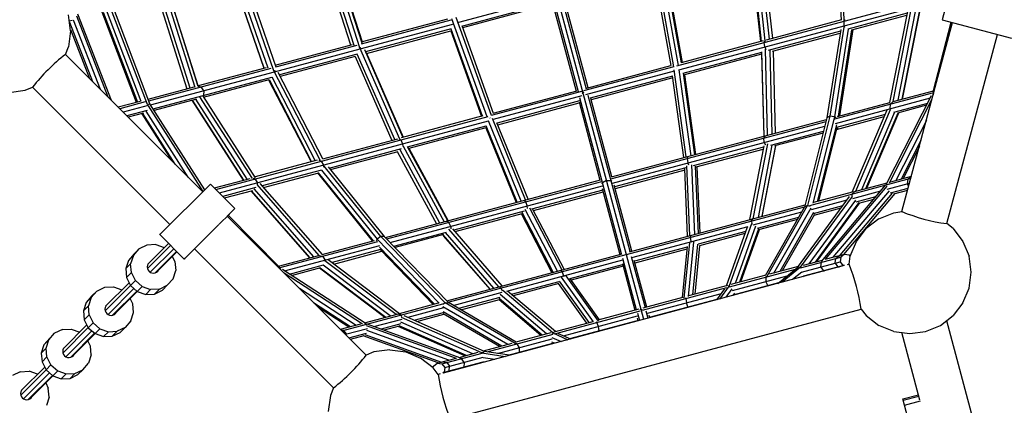
# Model space of a CAD drawing. Units: centimetres. Extents: x -2875 to 5125, y -2671 to 3129.
# Drawn here: x 1077 to 1205, y 1075 to 1125 of the extents above; entities that cross this region are included whole.
import ezdxf

# ---------------------------------------------------------------- set-up
doc = ezdxf.new("R2010")
doc.units = ezdxf.units.CM
doc.header["$MEASUREMENT"] = 0
doc.layers.add('InterSystem-description', color=7, linetype='Continuous')
doc.layers.add('LINARIUM_Nr_Pióra__7', color=7, linetype='Continuous')
doc.styles.add('GENERATED_STYLE_1', font='arial.ttf')

msp = doc.modelspace()

# ---------------------------------------------------------------- linework, layer by layer
at = {"layer": 'LINARIUM_Nr_Pióra__7', "linetype": 'Continuous'}
for p, q in [((1158.2253, 1086.0533), (1128.4059, 1197.3411)), ((1183.9293, 1124.9977), (1183.3349, 1137.6359)), ((1184.3122, 1125.0062), (1183.6959, 1138.1097)), ((1172.1328, 1134.6191), (1173.517, 1122.2143)), ((1172.5533, 1135.1466), (1173.988, 1122.2903)), ((1174.5773, 1122.4984), (1173.2299, 1134.5739)), ((1120.1296, 1121.7458), (1116.3131, 1133.6337)), ((1116.6683, 1133.753), (1120.5277, 1121.7315)), ((1117.2103, 1134.0517), (1121.2703, 1121.4054)), ((1117.7018, 1134.1051), (1121.6145, 1121.9175)), ((1117.8061, 1134.0337), (1121.6226, 1122.1458)), ((1173.4534, 1122.1973), (1172.1208, 1134.1398)), ((1173.6329, 1134.4295), (1174.953, 1122.5991)), ((1159.715, 1132.28), (1162.1213, 1118.9197)), ((1160.2961, 1132.4319), (1162.6998, 1119.0867)), ((1108.8827, 1118.7322), (1104.79, 1130.6058)), ((1109.3795, 1118.7322), (1105.0768, 1131.2151)), ((1110.139, 1118.4002), (1105.5928, 1131.5894)), ((1105.9732, 1131.6913), (1110.3847, 1118.8926)), ((1159.6081, 1130.9937), (1161.7569, 1119.0632)), ((1163.1583, 1119.4387), (1161.0246, 1131.2852)), ((1163.282, 1119.4719), (1161.1892, 1131.0912)), ((1104.7561, 1130.537), (1108.8299, 1118.718)), ((1198.2027, 1129.3783), (1197.038, 1125.0317)), ((1099.2403, 1116.1485), (1095.4503, 1128.1924)), ((1095.8442, 1128.9802), (1099.8412, 1116.2784)), ((1100.2856, 1116.3358), (1096.2753, 1129.0799)), ((1100.2699, 1116.4244), (1096.4263, 1128.6389)), ((1146.8829, 1128.0861), (1134.1537, 1124.6753)), ((1162.5223, 1119.0257), (1197.9741, 1128.525)), ((1093.6827, 1113.9992), (1088.7708, 1126.9322)), ((1094.0082, 1114.0967), (1089.0542, 1127.1405)), ((1095.083, 1127.9451), (1098.8297, 1116.0385)), ((1134.5851, 1124.2052), (1146.4979, 1127.3973)), ((1146.3917, 1127.1262), (1134.6647, 1123.984)), ((1146.374, 1127.1922), (1149.4367, 1115.762)), ((1146.5019, 1127.6201), (1149.6948, 1115.7039)), ((1150.7877, 1115.9968), (1147.5947, 1127.9129)), ((1150.9822, 1116.1761), (1147.9195, 1127.6063)), ((1162.7775, 1118.5085), (1197.805, 1127.8941)), ((1083.7008, 1123.5799), (1083.4282, 1125.6504)), ((1084.4451, 1125.5258), (1088.541, 1115.0036)), ((1084.6087, 1125.7887), (1088.9762, 1114.5683)), ((1092.2598, 1114.2781), (1087.8093, 1125.9961)), ((1087.9268, 1126.0276), (1092.3773, 1114.3096)), ((1092.8931, 1114.3877), (1088.3824, 1126.2645)), ((1192.508, 1125.8891), (1184.7844, 1123.8196)), ((1185.2783, 1123.7093), (1192.4574, 1125.633)), ((1190.2121, 1114.2544), (1192.5951, 1126.3304)), ((1190.6594, 1114.3954), (1193.0249, 1126.3828)), ((1191.3176, 1114.5717), (1193.5906, 1126.0902)), ((1194.0464, 1126.0587), (1191.8055, 1114.7024)), ((1194.0782, 1126.0672), (1191.8372, 1114.7109)), ((1083.9103, 1124.9514), (1083.5335, 1124.8504)), ((1083.5536, 1124.6982), (1086.5537, 1116.9908)), ((1084.0216, 1125.0395), (1087.5375, 1116.007)), ((1121.365, 1121.2486), (1133.4142, 1124.4772)), ((1121.5325, 1121.8791), (1133.1795, 1124.9999)), ((1132.7059, 1125.1156), (1121.6149, 1122.1437)), ((1133.2427, 1125.1829), (1137.8337, 1112.4239)), ((1138.4181, 1112.5684), (1133.8219, 1125.342)), ((1134.5577, 1124.2815), (1138.662, 1112.875)), ((1183.9289, 1125.0042), (1174.1535, 1122.3849)), ((1184.2376, 1124.8443), (1184.4395, 1125.0719)), ((1184.2376, 1124.8443), (1184.242, 1124.2599)), ((1184.373, 1124.0291), (1184.242, 1124.2599)), ((1191.7996, 1100.0663), (1198.3918, 1124.6689)), ((1195.8526, 1115.6367), (1198.204, 1124.7192)), ((1197.038, 1125.0317), (1206.0361, 1122.6206)), ((1083.7008, 1123.5799), (1083.4282, 1121.5093)), ((1083.6746, 1123.7786), (1086.1658, 1117.3787)), ((1133.1953, 1123.8328), (1122.0641, 1120.8502)), ((1122.1951, 1120.6428), (1133.1411, 1123.5757)), ((1133.1396, 1123.5754), (1137.1369, 1112.4663)), ((1137.2606, 1112.4995), (1133.1852, 1123.8256)), ((1183.8058, 1123.5574), (1174.4051, 1121.0384)), ((1174.9593, 1120.9444), (1183.7664, 1123.3042)), ((1183.839, 1123.7699), (1182.0486, 1112.2798)), ((1184.2386, 1124.0702), (1182.4309, 1112.4688)), ((1184.8093, 1123.8198), (1183.0316, 1112.4111)), ((1183.5535, 1112.4913), (1185.3025, 1123.7158)), ((1185.418, 1123.7468), (1183.669, 1112.5223)), ((1197.6241, 1098.5056), (1204.2164, 1123.1082)), ((1110.3083, 1119.1142), (1120.3357, 1121.801)), ((1110.3823, 1118.8914), (1120.9622, 1121.7263)), ((1173.7431, 1122.2749), (1163.1055, 1119.4246)), ((1173.908, 1122.0765), (1174.0626, 1122.3287)), ((1173.9555, 1121.5036), (1173.908, 1122.0765)), ((1083.0202, 1120.5243), (1083.4282, 1121.5093)), ((1100.8865, 1102.658), (1083.0202, 1120.5243)), ((1110.2252, 1118.2637), (1121.3369, 1121.241)), ((1120.9705, 1120.5572), (1110.8556, 1117.8469)), ((1125.8416, 1109.4397), (1120.9708, 1120.5711)), ((1121.2421, 1121.3939), (1121.2703, 1121.4054)), ((1121.2703, 1121.4054), (1121.3969, 1121.4316)), ((1121.2703, 1121.4054), (1126.4561, 1109.5541)), ((1121.4583, 1121.2736), (1121.404, 1121.3888)), ((1121.4583, 1121.2736), (1121.4597, 1121.2567)), ((1121.8983, 1121.1588), (1126.9019, 1109.7239)), ((1122.1483, 1120.7497), (1126.9655, 1109.7409)), ((1163.3706, 1118.0818), (1173.5958, 1120.8216)), ((1173.5593, 1120.5692), (1163.5396, 1117.8845)), ((1173.5585, 1120.6037), (1173.8331, 1109.8868)), ((1173.8778, 1109.8987), (1173.5971, 1120.8519)), ((1173.9555, 1121.5036), (1174.1116, 1121.1728)), ((1174.3384, 1110.0222), (1174.0523, 1121.1889)), ((1174.9451, 1110.1847), (1174.6668, 1121.043)), ((1175.0687, 1120.9737), (1175.3425, 1110.2912)), ((1120.6955, 1120.241), (1110.9656, 1117.6338)), ((1120.694, 1120.2445), (1125.4659, 1109.3391)), ((1093.8678, 1114.4664), (1109.7813, 1118.7304)), ((1094.1052, 1113.9443), (1110.2084, 1118.2592)), ((1109.1156, 1118.7946), (1100.2653, 1116.4231)), ((1110.139, 1118.4002), (1110.1176, 1118.3914)), ((1110.139, 1118.4002), (1110.2411, 1118.4242)), ((1116.1571, 1106.744), (1110.139, 1118.4002)), ((1110.3153, 1118.2878), (1110.2445, 1118.4127)), ((1110.3153, 1118.2878), (1110.3155, 1118.2707)), ((1116.4929, 1106.9282), (1110.6886, 1118.1703)), ((1162.1544, 1118.9272), (1150.4108, 1115.7805)), ((1162.1957, 1118.3526), (1150.6637, 1115.2626)), ((1150.8483, 1116.1403), (1161.7608, 1119.0643)), ((1163.7563, 1107.1867), (1162.1883, 1118.5126)), ((1162.4361, 1118.7388), (1162.4378, 1118.729)), ((1162.7911, 1118.51), (1164.3371, 1107.3423)), ((1163.3744, 1118.0814), (1164.8424, 1107.4777)), ((1163.5403, 1117.8846), (1164.976, 1107.5135)), ((1094.4239, 1113.4441), (1109.8709, 1117.5831)), ((1100.9985, 1114.9632), (1109.5121, 1117.2444)), ((1109.4467, 1117.2268), (1114.971, 1106.527)), ((1109.5119, 1117.2467), (1115.0373, 1106.5448)), ((1109.8715, 1117.5916), (1115.5097, 1106.6713)), ((1161.9719, 1117.707), (1151.2451, 1114.8327)), ((1162.0043, 1117.4731), (1151.3963, 1114.6307)), ((1163.4401, 1107.102), (1161.9651, 1117.7566)), ((1075.7008, 1115.5799), (1077.7714, 1115.8525)), ((1077.7714, 1115.8525), (1078.7564, 1116.2605)), ((1096.6067, 1098.4101), (1078.7564, 1116.2605)), ((1093.7841, 1114.6865), (1099.7519, 1116.2856)), ((1100.2744, 1116.386), (1100.6826, 1116.2924)), ((1101.006, 1115.7934), (1100.6826, 1116.2924)), ((1101.006, 1115.7934), (1100.9754, 1115.1996)), ((1150.1294, 1115.7051), (1138.3858, 1112.5584)), ((1138.6581, 1112.8739), (1149.5706, 1115.7979)), ((1150.2151, 1115.4919), (1150.3234, 1115.5436)), ((1150.4431, 1115.553), (1150.3234, 1115.5436)), ((1183.0996, 1112.1271), (1195.9542, 1115.5715)), ((1190.6536, 1114.3938), (1195.8943, 1115.7981)), ((1195.9016, 1115.5574), (1195.8736, 1115.2707)), ((1195.9643, 1115.6092), (1195.9016, 1115.5574)), ((1092.7612, 1114.4124), (1089.899, 1113.6455)), ((1093.4025, 1114.3417), (1090.0903, 1113.4542)), ((1093.696, 1113.9892), (1094.0082, 1114.0967)), ((1101.1367, 1102.9064), (1094.0082, 1114.0967)), ((1100.049, 1114.7088), (1094.5559, 1113.2369)), ((1106.1843, 1104.1726), (1099.492, 1114.5595)), ((1099.499, 1114.5614), (1106.1913, 1104.1745)), ((1099.9432, 1114.6804), (1106.6355, 1104.2935)), ((1100.4702, 1114.9927), (1107.3122, 1104.3736)), ((1107.7616, 1104.4664), (1100.874, 1115.1564)), ((1100.8946, 1115.1244), (1100.9754, 1115.1996)), ((1150.1693, 1115.1301), (1138.6373, 1112.0401)), ((1149.8807, 1114.4672), (1139.1539, 1111.5929)), ((1139.2428, 1111.3741), (1149.8508, 1114.2166)), ((1149.8138, 1114.3547), (1152.5398, 1104.1812)), ((1155.3575, 1094.5706), (1149.9153, 1114.8813)), ((1156.4503, 1094.8635), (1151.0081, 1115.1742)), ((1154.0853, 1104.5953), (1151.3593, 1114.7689)), ((1183.1482, 1111.5545), (1195.5066, 1114.8659)), ((1183.4128, 1112.4536), (1190.2165, 1114.2767)), ((1189.7575, 1103.5914), (1195.6544, 1115.1558)), ((1190.1822, 1103.8116), (1195.7055, 1114.6433)), ((1190.278, 1114.0506), (1190.2463, 1113.4564)), ((1190.6442, 1114.3893), (1190.278, 1114.0506)), ((1190.7539, 1113.0068), (1195.1607, 1114.1876)), ((1093.8006, 1113.8627), (1090.5522, 1112.9923)), ((1093.6376, 1113.2334), (1091.0141, 1112.5304)), ((1093.1953, 1112.8723), (1091.2054, 1112.3391)), ((1092.9604, 1112.8094), (1096.8657, 1106.6789)), ((1097.296, 1106.2485), (1093.0938, 1112.8451)), ((1098.9815, 1104.5631), (1093.5132, 1113.1471)), ((1093.7818, 1113.8385), (1100.8972, 1102.6687)), ((1189.6266, 1112.7048), (1183.3126, 1111.0129)), ((1185.328, 1102.5874), (1189.8787, 1113.2982)), ((1185.793, 1102.7258), (1190.3158, 1113.371)), ((1190.8187, 1113.0016), (1186.5375, 1102.9253)), ((1187.1321, 1103.0846), (1191.3078, 1112.9126)), ((1187.2284, 1103.1104), (1191.4041, 1112.9384)), ((1190.2463, 1113.4564), (1190.3011, 1113.3723)), ((1195.0174, 1113.9066), (1191.2239, 1112.8902)), ((1102.5827, 1102.965), (1138.0179, 1112.4598)), ((1103.0419, 1102.5024), (1138.0555, 1111.8842)), ((1137.3134, 1112.5136), (1126.6758, 1109.6633)), ((1142.2879, 1101.4342), (1138.043, 1111.8787)), ((1138.236, 1112.2544), (1138.2394, 1112.2451)), ((1142.8687, 1101.5899), (1138.5637, 1112.1824)), ((1143.1849, 1101.6746), (1139.135, 1111.6393)), ((1153.9595, 1104.3191), (1181.9316, 1111.8142)), ((1154.0312, 1104.5809), (1181.9969, 1112.0743)), ((1182.0486, 1112.2798), (1179.1257, 1100.6436)), ((1182.4309, 1112.4688), (1179.5113, 1100.8456)), ((1183.0316, 1112.4111), (1180.2068, 1101.1653)), ((1182.4309, 1112.4688), (1182.0486, 1112.2798)), ((1183.0316, 1112.4111), (1182.4309, 1112.4688)), ((1183.2476, 1112.2861), (1183.0316, 1112.4111)), ((1183.2952, 1110.7657), (1189.5103, 1112.431)), ((1194.9815, 1111.9414), (1190.9928, 1104.1191)), ((1127.53, 1108.4783), (1137.7552, 1111.2181)), ((1137.7075, 1110.9628), (1127.6878, 1108.278)), ((1137.7068, 1110.9626), (1141.649, 1101.2631)), ((1141.7827, 1101.2989), (1137.7521, 1111.2159)), ((1154.169, 1103.7896), (1181.7739, 1111.1863)), ((1174.7584, 1108.7208), (1181.6162, 1110.5584)), ((1181.5508, 1110.2983), (1175.2453, 1108.6087)), ((1183.3011, 1111.3532), (1180.7978, 1101.3874)), ((1183.3432, 1110.9571), (1180.9497, 1101.4281)), ((1183.5001, 1110.8206), (1183.3237, 1110.8793)), ((1116.4899, 1106.934), (1126.2653, 1109.5533)), ((1126.3722, 1109.5501), (1126.6322, 1109.409)), ((1126.6322, 1109.409), (1126.8775, 1108.8891)), ((1126.8775, 1108.8891), (1126.9077, 1108.5245)), ((1174.3164, 1108.8961), (1172.4353, 1099.1466)), ((1174.0317, 1109.94), (1173.8538, 1109.6497)), ((1173.9014, 1109.0768), (1173.8538, 1109.6497)), ((1173.9014, 1109.0768), (1174.044, 1108.7744)), ((1194.3036, 1109.4113), (1191.7018, 1104.3091)), ((1117.32, 1105.7425), (1126.7208, 1108.2615)), ((1117.4807, 1105.543), (1126.2878, 1107.9029)), ((1126.1784, 1107.8736), (1131.2826, 1098.4854)), ((1126.4918, 1108.1345), (1131.6799, 1098.5919)), ((1126.951, 1108.5682), (1132.2866, 1098.7544)), ((1132.7472, 1098.8778), (1127.5137, 1108.5039)), ((1127.6713, 1108.3083), (1132.7919, 1098.8898)), ((1173.8149, 1108.468), (1164.6538, 1106.0133)), ((1165.0524, 1105.8775), (1173.7655, 1108.2122)), ((1173.8499, 1108.6495), (1171.9936, 1099.0283)), ((1174.9057, 1108.7224), (1173.0921, 1099.3226)), ((1175.3512, 1108.6371), (1173.5793, 1099.4532)), ((1173.6114, 1099.4618), (1175.3447, 1108.4458)), ((1175.3447, 1108.4458), (1175.3651, 1108.6408)), ((1194.0688, 1108.5352), (1191.9474, 1104.3749)), ((1115.7798, 1106.7437), (1107.6908, 1104.5763)), ((1116.3025, 1106.6412), (1116.0139, 1106.7374)), ((1116.3025, 1106.6412), (1116.5909, 1106.1328)), ((1163.9385, 1107.2355), (1163.8768, 1106.9764)), ((1163.8768, 1106.9764), (1163.9725, 1106.4164)), ((1164.0859, 1106.1099), (1163.9725, 1106.4164)), ((1116.3415, 1105.4803), (1108.6178, 1103.4108)), ((1108.7897, 1103.2143), (1115.9688, 1105.1379)), ((1122.956, 1096.2543), (1115.8291, 1105.1005)), ((1123.0715, 1096.2852), (1115.9446, 1105.1314)), ((1116.3197, 1105.4681), (1123.5636, 1096.4767)), ((1116.5909, 1106.1328), (1116.5929, 1105.8675)), ((1124.0551, 1096.827), (1116.6888, 1105.9703)), ((1117.185, 1105.91), (1124.4806, 1096.8546)), ((1163.7032, 1105.7586), (1154.4387, 1103.2762)), ((1163.5669, 1105.4795), (1154.4994, 1103.0499)), ((1163.936, 1096.8693), (1163.5607, 1105.6231)), ((1164.2281, 1096.9475), (1163.8387, 1106.03)), ((1164.4217, 1106.1598), (1164.81, 1097.1034)), ((1165.3408, 1097.2457), (1164.9664, 1105.9788)), ((1165.1406, 1105.9012), (1165.5097, 1097.2909)), ((1102.3925, 1103.1566), (1107.0353, 1104.4006)), ((1107.6761, 1104.3297), (1107.43, 1104.3855)), ((1107.6761, 1104.3297), (1108.0006, 1103.831)), ((1107.9901, 1103.6332), (1108.0006, 1103.831)), ((1108.3218, 1103.7494), (1116.4235, 1094.4828)), ((1124.6281, 1096.7023), (1152.5938, 1104.1957)), ((1124.8147, 1096.5097), (1152.7869, 1104.0049)), ((1152.8428, 1103.6962), (1152.8813, 1103.8119)), ((1153.3897, 1104.1002), (1152.8813, 1103.8119)), ((1153.3897, 1104.1002), (1153.9741, 1104.1047)), ((1153.9741, 1104.1047), (1154.0654, 1104.0238)), ((1179.8405, 1100.8883), (1192.9619, 1104.4041)), ((1185.4896, 1102.6445), (1189.8737, 1103.8192)), ((1189.9059, 1102.9996), (1192.7928, 1103.7732)), ((1190.3627, 1103.9503), (1193.0319, 1104.6655)), ((1192.5554, 1104.2952), (1192.4797, 1103.6893)), ((1192.5554, 1104.2952), (1193.0308, 1104.6652)), ((1101.8944, 1103.6585), (1095.2831, 1097.0964)), ((1105.0645, 1100.4646), (1101.8944, 1103.6585)), ((1107.7958, 1103.1905), (1103.5011, 1102.0398)), ((1103.6913, 1101.8481), (1107.3748, 1102.8351)), ((1114.7878, 1094.0656), (1107.1689, 1102.78)), ((1107.2007, 1102.7885), (1114.8196, 1094.0741)), ((1115.3074, 1094.2049), (1107.5798, 1103.0436)), ((1107.9233, 1103.5799), (1115.9656, 1094.3812)), ((1125.2653, 1096.0448), (1152.8702, 1103.4415)), ((1152.8932, 1102.8621), (1143.6288, 1100.3797)), ((1143.8863, 1100.2061), (1152.9539, 1102.6358)), ((1152.83, 1103.0982), (1155.1312, 1094.51)), ((1156.6766, 1094.9241), (1154.3755, 1103.5123)), ((1185.3346, 1102.603), (1180.2858, 1101.2502)), ((1181.3253, 1093.5807), (1189.6737, 1103.492)), ((1181.883, 1093.879), (1189.8908, 1103.3859)), ((1190.1302, 1102.7921), (1182.8382, 1094.1349)), ((1183.7934, 1094.3909), (1190.5959, 1102.4669)), ((1185.3081, 1102.3533), (1185.6774, 1102.6948)), ((1185.4206, 1101.7978), (1189.0705, 1102.7758)), ((1189.755, 1103.5885), (1189.7575, 1103.5914)), ((1189.7614, 1103.5916), (1189.7575, 1103.5914)), ((1189.7795, 1103.5514), (1189.7737, 1103.4915)), ((1189.8837, 1103.6374), (1189.7795, 1103.5514)), ((1190.306, 1102.5212), (1192.6238, 1103.1423)), ((1190.7431, 1102.3957), (1192.5537, 1102.8809)), ((1192.6943, 1103.4057), (1192.4797, 1103.6893)), ((1142.6865, 1101.5411), (1142.8695, 1101.3475)), ((1142.8695, 1101.3475), (1143.0666, 1100.8147)), ((1178.2213, 1092.7962), (1184.9852, 1102.0337)), ((1178.6366, 1092.8318), (1185.3717, 1102.0301)), ((1185.7486, 1101.5398), (1179.7136, 1093.2977)), ((1180.03, 1100.3534), (1184.664, 1101.5951)), ((1186.1829, 1101.2432), (1180.5241, 1093.5149)), ((1180.7549, 1093.5767), (1186.3504, 1101.2187)), ((1190.8713, 1102.4301), (1184.189, 1094.4969)), ((1185.3081, 1102.3533), (1185.2924, 1102.0583)), ((1185.8644, 1101.3311), (1188.4334, 1102.0194)), ((1186.2154, 1101.1826), (1188.1695, 1101.7062)), ((1105.0645, 1100.4646), (1104.2468, 1099.653)), ((1104.3595, 1099.7649), (1104.6755, 1100.0785)), ((1142.6782, 1100.125), (1133.5171, 1097.6703)), ((1146.467, 1092.1884), (1142.4247, 1099.9387)), ((1146.9978, 1092.3307), (1142.8059, 1100.3679)), ((1143.1217, 1100.4925), (1143.0666, 1100.8147)), ((1143.3757, 1100.547), (1147.5797, 1092.4866)), ((1147.8718, 1092.5649), (1143.8199, 1100.3335)), ((1156.0015, 1094.5006), (1179.14, 1100.7006)), ((1156.3864, 1094.8463), (1179.2054, 1100.9607)), ((1178.7659, 1100.0147), (1172.4035, 1098.3099)), ((1174.0549, 1091.7814), (1179.1257, 1100.6436)), ((1174.2736, 1091.692), (1179.5113, 1100.8456)), ((1175.1435, 1092.0731), (1180.0124, 1100.5823)), ((1180.3163, 1099.9745), (1175.9132, 1092.2794)), ((1179.5113, 1100.8456), (1179.1257, 1100.6436)), ((1179.5113, 1100.8456), (1179.8889, 1100.7724)), ((1180.3159, 1099.8444), (1184.1305, 1100.8665)), ((1180.3834, 1099.6199), (1183.9095, 1100.5647)), ((1188.8131, 1099.1279), (1190.7425, 1099.9271)), ((1190.7425, 1099.9271), (1191.7996, 1100.0663)), ((1103.0031, 1098.4186), (1104.3423, 1099.7478)), ((1104.2429, 1099.6492), (1104.0685, 1099.476)), ((1122.1433, 1081.4012), (1104.0685, 1099.476)), ((1104.2071, 1099.6136), (1110.8475, 1092.8597)), ((1132.8925, 1098.6742), (1132.5933, 1098.8366)), ((1133.1378, 1098.1543), (1132.8925, 1098.6742)), ((1133.6877, 1097.4734), (1142.4009, 1099.8081)), ((1146.2981, 1092.1432), (1142.3127, 1099.7845)), ((1172.249, 1098.8541), (1172.4269, 1099.1444)), ((1172.249, 1098.8541), (1172.2846, 1098.4254)), ((1178.3701, 1099.323), (1172.9817, 1097.8792)), ((1178.2062, 1099.0365), (1173.1683, 1097.6866)), ((1180.4325, 1099.7056), (1176.2321, 1092.3648)), ((1188.8131, 1099.1279), (1187.1562, 1097.8566)), ((1098.4532, 1093.9025), (1102.9832, 1098.3988)), ((1125.7158, 1095.5799), (1132.5736, 1097.4175)), ((1138.7157, 1090.1115), (1132.4452, 1097.3451)), ((1139.3725, 1090.2875), (1132.8687, 1097.7902)), ((1133.1378, 1098.1543), (1133.1654, 1097.821)), ((1139.8142, 1090.4058), (1133.396, 1097.8099)), ((1156.6978, 1094.1015), (1171.8097, 1098.1508)), ((1171.49, 1097.4795), (1165.2944, 1095.8194)), ((1168.9725, 1090.4196), (1171.708, 1098.0909)), ((1172.2242, 1098.4669), (1169.3606, 1090.4363)), ((1172.7652, 1098.1835), (1170.1049, 1090.723)), ((1173.1591, 1097.8133), (1170.6863, 1090.8788)), ((1173.2205, 1097.7006), (1170.7987, 1090.909)), ((1185.8849, 1096.1997), (1187.1562, 1097.8566)), ((1198.4699, 1097.8566), (1197.6241, 1098.5056)), ((1198.4699, 1097.8566), (1199.7413, 1096.1997)), ((1095.2828, 1097.0961), (1095.3588, 1097.1715)), ((1098.4532, 1093.9025), (1095.2831, 1097.0964)), ((1110.7921, 1092.7524), (1123.6467, 1096.1968)), ((1116.4085, 1094.4999), (1123.2122, 1096.3229)), ((1123.5636, 1096.4767), (1123.4391, 1096.2605)), ((1124.0551, 1096.827), (1123.5636, 1096.4767)), ((1131.6329, 1088.1499), (1123.5636, 1096.4767)), ((1124.4806, 1096.8546), (1124.0551, 1096.827)), ((1132.395, 1088.2209), (1124.0551, 1096.827)), ((1124.4806, 1096.8546), (1132.83, 1088.2387)), ((1132.2079, 1097.0769), (1125.9024, 1095.3873)), ((1132.0881, 1097.0448), (1132.2033, 1096.8861)), ((1132.1021, 1097.0485), (1138.2286, 1089.981)), ((1132.2033, 1096.8861), (1138.1965, 1089.9724)), ((1164.0366, 1089.0372), (1164.7475, 1096.1561)), ((1164.3162, 1096.7285), (1164.3779, 1096.9876)), ((1164.4119, 1096.1685), (1164.3162, 1096.7285)), ((1164.4119, 1096.1685), (1164.4371, 1096.1005)), ((1171.3943, 1097.2113), (1165.4638, 1095.6222)), ((1185.0857, 1094.2703), (1185.8849, 1096.1997)), ((1199.7413, 1096.1997), (1200.5405, 1094.2703)), ((1091.8574, 1094.3736), (1092.601, 1095.2255)), ((1092.601, 1095.2255), (1091.9605, 1094.5849)), ((1093.6242, 1095.7165), (1092.601, 1095.2255)), ((1094.771, 1095.7718), (1093.6242, 1095.7165)), ((1096.6941, 1095.6742), (1093.678, 1092.658)), ((1096.4315, 1095.9388), (1093.7462, 1093.2534)), ((1097.1218, 1095.2434), (1094.0526, 1092.1742)), ((1097.464, 1094.8986), (1094.6507, 1092.0853)), ((1094.771, 1095.7718), (1095.8669, 1095.3831)), ((1097.5203, 1094.8419), (1095.1218, 1092.4434)), ((1095.8669, 1095.3831), (1095.8717, 1095.3789)), ((1117.8824, 1077.1345), (1099.7887, 1095.2281)), ((1111.5326, 1092.3652), (1123.891, 1095.6766)), ((1124.0194, 1095.1254), (1117.7053, 1093.4335)), ((1117.9429, 1093.2546), (1124.1581, 1094.9199)), ((1131.01, 1088.0468), (1123.8592, 1095.4258)), ((1124.0765, 1095.0041), (1123.9532, 1094.865)), ((1124.0207, 1095.0617), (1130.8581, 1088.0061)), ((1163.8718, 1095.4382), (1157.0301, 1093.605)), ((1163.8469, 1095.1889), (1157.0908, 1093.3786)), ((1163.8794, 1095.5141), (1163.2166, 1088.8774)), ((1164.1654, 1096.0203), (1163.4465, 1088.8207)), ((1164.6269, 1089.2552), (1165.2851, 1095.847)), ((1165.4991, 1095.6316), (1164.8688, 1089.32)), ((1091.2168, 1093.733), (1090.8659, 1092.6499)), ((1091.9605, 1094.5849), (1091.2168, 1093.733)), ((1091.8574, 1094.3736), (1091.2168, 1093.733)), ((1091.8574, 1094.3736), (1091.5064, 1093.2904)), ((1097.2719, 1093.5687), (1096.9275, 1094.2491)), ((1097.2719, 1093.5687), (1097.3671, 1092.4193)), ((1098.5616, 1094.0101), (1098.4529, 1093.9023)), ((1098.8502, 1094.2966), (1098.7148, 1094.1622)), ((1110.7307, 1092.9785), (1115.9714, 1094.3828)), ((1115.9818, 1094.3836), (1116.4683, 1094.2733)), ((1116.4683, 1094.2733), (1116.7928, 1093.7746)), ((1126.0149, 1086.7083), (1116.7754, 1093.6659)), ((1116.7875, 1093.6744), (1116.7928, 1093.7746)), ((1117.1903, 1093.8214), (1126.4867, 1086.8209)), ((1132.6024, 1088.4734), (1155.4214, 1094.5878)), ((1132.7891, 1088.2809), (1155.9276, 1094.4808)), ((1140.4122, 1089.7379), (1155.5242, 1093.7871)), ((1157.3073, 1087.2939), (1155.5217, 1093.9578)), ((1155.9494, 1094.5474), (1155.8861, 1094.5065)), ((1155.9494, 1094.5474), (1156.0246, 1094.5436)), ((1156.6145, 1094.2506), (1158.4001, 1087.5868)), ((1158.6264, 1087.6474), (1156.9991, 1093.7208)), ((1178.6291, 1092.7645), (1183.8457, 1094.1623)), ((1178.7644, 1092.2151), (1183.7672, 1093.5556)), ((1179.0166, 1093.1109), (1181.4873, 1093.773)), ((1181.2944, 1093.4787), (1181.2353, 1092.8772)), ((1181.2944, 1093.4787), (1181.441, 1093.5996)), ((1181.3253, 1093.5807), (1181.4068, 1093.5827)), ((1181.3272, 1093.5682), (1181.3253, 1093.5807)), ((1181.8361, 1093.8664), (1184.3279, 1094.5341)), ((1183.1391, 1093.3873), (1183.2147, 1093.9932)), ((1183.2147, 1093.9932), (1183.6901, 1094.3632)), ((1183.8457, 1094.1623), (1183.7672, 1093.5556)), ((1183.7672, 1093.5556), (1184.1385, 1093.0695)), ((1184.3279, 1094.5341), (1183.8457, 1094.1623)), ((1184.3279, 1094.5341), (1184.9313, 1094.4532)), ((1185.0835, 1094.2539), (1184.9313, 1094.4532)), ((1184.9465, 1093.2133), (1185.0857, 1094.2703)), ((1200.8131, 1092.1997), (1200.5405, 1094.2703)), ((1091.5064, 1093.2904), (1090.8659, 1092.6499)), ((1090.8659, 1092.6499), (1090.961, 1091.5004)), ((1091.6016, 1092.141), (1091.5064, 1093.2904)), ((1097.0161, 1091.3361), (1097.3671, 1092.4193)), ((1110.7646, 1092.78), (1110.8447, 1092.7665)), ((1110.8447, 1092.7665), (1111.0123, 1092.5322)), ((1122.1487, 1085.4757), (1111.2596, 1092.5423)), ((1112.1713, 1091.9507), (1116.578, 1093.1315)), ((1112.4358, 1091.779), (1116.2294, 1092.7954)), ((1116.0492, 1092.7472), (1124.5794, 1086.3237)), ((1116.1455, 1092.773), (1124.6757, 1086.3495)), ((1125.2703, 1086.5088), (1116.5245, 1093.0946)), ((1184.3144, 1093.0439), (1132.1362, 1079.0628)), ((1147.6129, 1092.2529), (1147.4299, 1092.4465)), ((1147.6129, 1092.2529), (1147.81, 1091.7201)), ((1148.643, 1091.3576), (1155.4846, 1093.1908)), ((1155.5453, 1092.9645), (1148.7891, 1091.1542)), ((1155.4536, 1093.3067), (1157.081, 1087.2333)), ((1169.3653, 1090.2823), (1177.9628, 1092.586)), ((1178.314, 1092.9227), (1174.5867, 1091.9239)), ((1175.6804, 1090.7304), (1178.2213, 1092.7962)), ((1178.6366, 1092.8318), (1176.2345, 1090.8789)), ((1178.7697, 1092.211), (1177.572, 1091.2373)), ((1178.6366, 1092.8318), (1178.2213, 1092.7962)), ((1178.6366, 1092.8318), (1178.6749, 1092.8071)), ((1179.0472, 1091.7053), (1184.1385, 1093.0695)), ((1181.2353, 1092.8772), (1181.5873, 1092.3859)), ((1181.5873, 1092.3859), (1181.7543, 1092.3579)), ((1183.5075, 1092.9004), (1183.1391, 1093.3873)), ((1183.5075, 1092.9004), (1183.6864, 1092.8756)), ((1184.3485, 1093.0413), (1184.1385, 1093.0695)), ((1184.9465, 1093.2133), (1184.6995, 1093.1471)), ((1200.5405, 1090.1292), (1200.8131, 1092.1997)), ((1091.6016, 1092.141), (1090.961, 1091.5004)), ((1090.961, 1091.5004), (1091.4878, 1090.4597)), ((1092.1284, 1091.1002), (1091.4878, 1090.4597)), ((1092.1284, 1091.1002), (1091.6016, 1092.141)), ((1093.0066, 1090.3266), (1092.1284, 1091.1002)), ((1096.2725, 1090.4842), (1097.0161, 1091.3361)), ((1121.6771, 1085.4499), (1111.4716, 1092.0729)), ((1141.0248, 1089.3163), (1147.2204, 1090.9764)), ((1147.2146, 1091.005), (1151.0805, 1085.6255)), ((1151.7007, 1085.7318), (1147.5257, 1091.5415)), ((1147.81, 1091.7201), (1147.8223, 1091.6486)), ((1148.0976, 1091.7149), (1152.32, 1085.8394)), ((1152.4908, 1086.0034), (1148.5984, 1091.4196)), ((1174.1222, 1091.7995), (1169.5769, 1090.5816)), ((1169.7926, 1089.8112), (1176.8884, 1091.7125)), ((1174.0945, 1091.5495), (1174.1741, 1091.6392)), ((1174.0945, 1091.5495), (1174.0989, 1090.965)), ((1174.3873, 1090.4567), (1174.0989, 1090.965)), ((1174.1707, 1091.6385), (1174.2736, 1091.692)), ((1174.3119, 1091.6818), (1174.2736, 1091.692)), ((1179.0476, 1091.7079), (1178.9096, 1091.5957)), ((1087.1107, 1089.7351), (1086.367, 1088.8832)), ((1087.1107, 1089.7351), (1086.4701, 1089.0945)), ((1087.1107, 1089.7351), (1088.1338, 1090.2261)), ((1088.1338, 1090.2261), (1089.2806, 1090.2815)), ((1091.4851, 1090.4651), (1088.1876, 1087.1676)), ((1091.3079, 1090.8151), (1088.2558, 1087.763)), ((1091.9399, 1090.0615), (1088.5622, 1086.6838)), ((1092.3051, 1089.7397), (1089.1603, 1086.5949)), ((1089.2806, 1090.2815), (1090.3766, 1089.8927)), ((1092.3652, 1089.6868), (1089.6315, 1086.953)), ((1090.3813, 1089.8885), (1090.3766, 1089.8927)), ((1091.4878, 1090.4597), (1092.366, 1089.686)), ((1093.0066, 1090.3266), (1092.366, 1089.686)), ((1092.366, 1089.686), (1093.462, 1089.2973)), ((1093.0066, 1090.3266), (1094.1025, 1089.9379)), ((1094.1025, 1089.9379), (1093.462, 1089.2973)), ((1095.2494, 1089.9932), (1094.1025, 1089.9379)), ((1095.2494, 1089.9932), (1094.6088, 1089.3527)), ((1094.6088, 1089.3527), (1095.6319, 1089.8437)), ((1095.2494, 1089.9932), (1096.2725, 1090.4842)), ((1096.2725, 1090.4842), (1095.6319, 1089.8437)), ((1113.4496, 1090.095), (1120.8151, 1085.315)), ((1139.6801, 1090.1273), (1139.3809, 1090.2897)), ((1139.8636, 1089.7382), (1139.6801, 1090.1273)), ((1146.3905, 1084.2815), (1139.8952, 1089.8044)), ((1146.7349, 1084.4611), (1140.5302, 1089.7368)), ((1147.1722, 1090.721), (1141.2417, 1089.1319)), ((1150.8386, 1085.5607), (1147.137, 1090.7115)), ((1158.0813, 1087.2588), (1169.0505, 1090.1979)), ((1169.1057, 1090.4553), (1164.0694, 1089.1058)), ((1167.731, 1088.6004), (1168.7672, 1090.0205)), ((1169.3606, 1090.4363), (1168.0915, 1088.697)), ((1168.962, 1088.9302), (1169.7477, 1090.0072)), ((1169.3606, 1090.4363), (1169.1876, 1090.3455)), ((1169.4321, 1090.4173), (1169.3606, 1090.4363)), ((1170.0208, 1089.2867), (1175.8139, 1090.8389)), ((1174.5083, 1090.4163), (1174.3873, 1090.4567)), ((1199.7413, 1088.1997), (1200.5405, 1090.1292)), ((1086.4701, 1089.0945), (1085.7265, 1088.2426)), ((1086.367, 1088.8832), (1085.7265, 1088.2426)), ((1086.367, 1088.8832), (1086.016, 1087.8)), ((1091.7816, 1088.0783), (1091.4372, 1088.7587)), ((1093.462, 1089.2973), (1094.6088, 1089.3527)), ((1133.456, 1087.8739), (1139.8184, 1089.5787)), ((1139.533, 1088.9166), (1134.1446, 1087.4728)), ((1134.4299, 1087.3067), (1139.4678, 1088.6566)), ((1145.0211, 1084.0019), (1139.4124, 1088.7709)), ((1139.4155, 1088.6426), (1144.9087, 1083.9718)), ((1145.6025, 1084.1577), (1139.5684, 1089.2884)), ((1163.4356, 1088.936), (1158.1035, 1087.5073)), ((1158.717, 1086.8435), (1168.3281, 1089.4187)), ((1158.9799, 1086.3283), (1167.797, 1088.6908)), ((1163.689, 1088.7613), (1163.7151, 1088.8712)), ((1163.689, 1088.7613), (1163.7847, 1088.2013)), ((1170.046, 1089.4562), (1169.8324, 1089.1634)), ((1085.7265, 1088.2426), (1085.3755, 1087.1595)), ((1086.016, 1087.8), (1085.3755, 1087.1595)), ((1085.3755, 1087.1595), (1085.4707, 1086.0101)), ((1086.1112, 1086.6506), (1086.016, 1087.8)), ((1091.8767, 1086.9289), (1091.7816, 1088.0783)), ((1115.3017, 1088.2428), (1120.106, 1085.125)), ((1119.8604, 1085.0592), (1115.9431, 1087.6015)), ((1118.9672, 1084.5773), (1132.0887, 1088.0932)), ((1126.4732, 1086.8311), (1131.522, 1088.1839)), ((1132.1919, 1087.5352), (1127.558, 1086.2936)), ((1132.0928, 1087.7423), (1140.5639, 1082.8076)), ((1132.395, 1088.2209), (1132.1046, 1087.9686)), ((1132.395, 1088.2209), (1132.83, 1088.2387)), ((1141.5078, 1082.9124), (1132.395, 1088.2209)), ((1141.6525, 1083.0993), (1132.83, 1088.2387)), ((1133.0704, 1073.0704), (1186.5072, 1087.3887)), ((1146.7782, 1084.2301), (1157.7474, 1087.1693)), ((1157.6039, 1087.3734), (1152.2718, 1085.9447)), ((1157.7521, 1087.2817), (1157.873, 1087.3682)), ((1157.873, 1087.3682), (1158.021, 1087.3538)), ((1158.5177, 1087.148), (1158.7718, 1086.1997)), ((1163.9818, 1087.6685), (1163.7847, 1088.2013)), ((1163.9818, 1087.6685), (1164.0367, 1087.6105)), ((1186.5072, 1087.3887), (1187.1562, 1086.5429)), ((1199.7413, 1088.1997), (1198.4699, 1086.5429)), ((1086.1112, 1086.6506), (1085.4707, 1086.0101)), ((1085.4707, 1086.0101), (1085.9974, 1084.9693)), ((1086.1112, 1086.6506), (1086.638, 1085.6098)), ((1091.5257, 1085.8458), (1090.7821, 1084.9938)), ((1091.5257, 1085.8458), (1091.8767, 1086.9289)), ((1121.9342, 1085.6149), (1126.3183, 1086.7896)), ((1123.1514, 1085.1128), (1126.8013, 1086.0908)), ((1126.621, 1086.6281), (1126.1305, 1086.7393)), ((1126.7821, 1086.3805), (1126.621, 1086.6281)), ((1137.1594, 1081.718), (1126.7275, 1086.3165)), ((1137.5369, 1081.8948), (1127.0605, 1086.5129)), ((1128.3843, 1085.9293), (1132.1988, 1086.9514)), ((1128.7265, 1085.7785), (1132.2527, 1086.7233)), ((1132.1334, 1087.0639), (1139.7941, 1082.6013)), ((1139.4753, 1082.5159), (1132.1673, 1086.773)), ((1147.7934, 1083.9165), (1157.4045, 1086.4918)), ((1148.6173, 1083.5516), (1157.4344, 1085.9141)), ((1157.3588, 1086.1965), (1157.4526, 1085.8463)), ((1157.4249, 1086.8552), (1157.6789, 1085.9069)), ((1158.9042, 1086.6106), (1158.9981, 1086.2604)), ((1187.1562, 1086.5429), (1188.8131, 1085.2715)), ((1196.8131, 1085.2715), (1198.4699, 1086.5429)), ((1197.6192, 1085.89), (1222.9764, 991.2555)), ((1082.6434, 1084.7357), (1081.6203, 1084.2447)), ((1082.6434, 1084.7357), (1083.7902, 1084.7911)), ((1085.9947, 1084.9748), (1082.6972, 1081.6773)), ((1085.8175, 1085.3247), (1082.7654, 1082.2726)), ((1086.4495, 1084.5711), (1083.0719, 1081.1934)), ((1083.7902, 1084.7911), (1084.8862, 1084.4023)), ((1086.638, 1085.6098), (1085.9974, 1084.9693)), ((1085.9974, 1084.9693), (1086.8756, 1084.1957)), ((1086.638, 1085.6098), (1087.5162, 1084.8362)), ((1087.5162, 1084.8362), (1086.8756, 1084.1957)), ((1087.5162, 1084.8362), (1088.6121, 1084.4475)), ((1090.7821, 1084.9938), (1089.759, 1084.5028)), ((1090.7821, 1084.9938), (1090.1415, 1084.3533)), ((1118.7759, 1084.7686), (1121.4361, 1085.4814)), ((1118.8551, 1084.6894), (1119.2055, 1084.6412)), ((1119.5746, 1084.1544), (1119.2055, 1084.6412)), ((1119.4291, 1084.1154), (1122.3036, 1084.8857)), ((1122.1468, 1085.4293), (1122.0137, 1085.452)), ((1122.1235, 1085.2356), (1133.8244, 1081.0017)), ((1122.1451, 1085.4739), (1122.1487, 1085.4757)), ((1122.1822, 1085.3796), (1122.1468, 1085.4293)), ((1122.1487, 1085.4757), (1122.1523, 1085.4744)), ((1132.8692, 1080.7458), (1122.2125, 1084.6018)), ((1134.4565, 1081.0222), (1122.2709, 1085.4314)), ((1126.6504, 1085.4647), (1124.0813, 1084.7764)), ((1126.4206, 1085.1606), (1124.4665, 1084.637)), ((1134.9525, 1081.304), (1126.2856, 1085.1244)), ((1135.1833, 1081.3658), (1126.4185, 1085.2294)), ((1135.9938, 1081.583), (1126.6463, 1085.7034)), ((1146.6017, 1084.4254), (1151.638, 1085.7749)), ((1152.1397, 1085.6667), (1152.0621, 1085.7488)), ((1152.3368, 1085.1339), (1152.1397, 1085.6667)), ((1152.4325, 1084.5739), (1152.3368, 1085.1339)), ((1152.4325, 1084.5739), (1152.414, 1084.4962)), ((1190.7425, 1084.4723), (1188.8131, 1085.2715)), ((1194.8836, 1084.4723), (1196.8131, 1085.2715)), ((1080.9797, 1083.6042), (1080.2361, 1082.7523)), ((1080.8766, 1083.3928), (1080.2361, 1082.7523)), ((1080.5257, 1082.3097), (1080.8766, 1083.3928)), ((1080.8766, 1083.3928), (1081.6203, 1084.2447)), ((1081.6203, 1084.2447), (1080.9797, 1083.6042)), ((1086.8147, 1084.2493), (1083.6699, 1081.1045)), ((1086.8748, 1084.1964), (1084.1411, 1081.4626)), ((1084.8862, 1084.4023), (1084.8909, 1084.3981)), ((1086.2912, 1082.5879), (1085.9468, 1083.2684)), ((1086.8756, 1084.1957), (1087.9716, 1083.8069)), ((1088.6121, 1084.4475), (1087.9716, 1083.8069)), ((1087.9716, 1083.8069), (1089.1184, 1083.8623)), ((1088.6121, 1084.4475), (1089.759, 1084.5028)), ((1089.759, 1084.5028), (1089.1184, 1083.8623)), ((1089.1184, 1083.8623), (1090.1415, 1084.3533)), ((1119.554, 1083.9906), (1119.5746, 1084.1544)), ((1119.891, 1083.6536), (1122.1963, 1084.2713)), ((1120.0823, 1083.4622), (1121.8888, 1083.9463)), ((1131.5184, 1080.3838), (1121.7648, 1083.9131)), ((1121.9793, 1084.0846), (1131.914, 1080.4898)), ((1137.8659, 1081.8421), (1146.4634, 1084.1457)), ((1139.2332, 1081.6228), (1146.3289, 1083.5241)), ((1146.1305, 1084.2991), (1141.5852, 1083.0812)), ((1146.2697, 1083.7163), (1147.4887, 1083.1765)), ((1146.3905, 1084.2815), (1146.3381, 1084.2293)), ((1146.5857, 1084.2893), (1146.3905, 1084.2815)), ((1146.3905, 1084.2815), (1148.3591, 1083.4097)), ((1147.1123, 1084.2181), (1148.7197, 1083.5063)), ((1190.7425, 1084.4723), (1192.8131, 1084.1997)), ((1194.1493, 1075.5415), (1191.7934, 1084.334)), ((1192.8131, 1084.1997), (1194.8836, 1084.4723)), ((1080.2361, 1082.7523), (1079.8851, 1081.6691)), ((1080.5257, 1082.3097), (1079.8851, 1081.6691)), ((1080.6208, 1081.1602), (1080.5257, 1082.3097)), ((1086.3863, 1081.4385), (1086.2912, 1082.5879)), ((1125.2039, 1082.0839), (1123.1333, 1081.8113)), ((1125.2039, 1082.0839), (1127.2744, 1081.8113)), ((1137.3934, 1081.958), (1141.1207, 1082.9568)), ((1140.6004, 1081.4035), (1146.3935, 1082.9557)), ((1141.4797, 1082.8845), (1141.5078, 1082.9124)), ((1141.6237, 1082.9175), (1141.5078, 1082.9124)), ((1141.7342, 1082.8786), (1141.6204, 1082.9165)), ((1141.7342, 1082.8786), (1142.0226, 1082.3702)), ((1142.0226, 1082.3702), (1142.027, 1081.7857)), ((1146.6183, 1082.9432), (1146.2869, 1083.09)), ((1079.8851, 1081.6691), (1079.9803, 1080.5197)), ((1080.6208, 1081.1602), (1079.9803, 1080.5197)), ((1081.1476, 1080.1195), (1080.6208, 1081.1602)), ((1086.3863, 1081.4385), (1086.0354, 1080.3554)), ((1123.1333, 1081.8113), (1122.1433, 1081.4012)), ((1127.2744, 1081.8113), (1129.2039, 1081.0121)), ((1130.8607, 1079.7408), (1129.2039, 1081.0121)), ((1131.3795, 1080.3466), (1133.8676, 1081.0133)), ((1131.9831, 1080.2658), (1137.1996, 1081.6635)), ((1132.3545, 1079.7796), (1137.3571, 1081.1201)), ((1134.2201, 1081.1077), (1136.6908, 1081.7698)), ((1134.5333, 1080.9491), (1134.3457, 1080.9807)), ((1134.3849, 1080.9833), (1134.4565, 1081.0222)), ((1134.4565, 1081.0222), (1134.4612, 1081.0105)), ((1134.8849, 1080.4577), (1134.5333, 1080.9491)), ((1137.1594, 1081.718), (1137.1386, 1081.6775)), ((1137.1594, 1081.718), (1137.5369, 1081.8948)), ((1137.1594, 1081.718), (1140.2162, 1081.2278)), ((1137.3546, 1081.1138), (1138.8786, 1080.8694)), ((1140.7703, 1081.3763), (1137.5369, 1081.8948)), ((1142.027, 1081.7857), (1141.9424, 1081.6903)), ((1080.5043, 1079.4844), (1077.2068, 1076.1869)), ((1080.3271, 1079.8344), (1077.275, 1076.7822)), ((1079.9803, 1080.5197), (1080.5071, 1079.4789)), ((1081.1476, 1080.1195), (1080.5071, 1079.4789)), ((1080.5071, 1079.4789), (1081.3853, 1078.7053)), ((1081.1476, 1080.1195), (1082.0258, 1079.3458)), ((1084.2686, 1079.0125), (1085.2917, 1079.5035)), ((1085.2917, 1079.5035), (1084.6512, 1078.8629)), ((1085.2917, 1079.5035), (1086.0354, 1080.3554)), ((1131.5097, 1078.8949), (1130.8607, 1079.7408)), ((1130.866, 1079.7338), (1130.8972, 1079.9748)), ((1130.8972, 1079.9748), (1131.3795, 1080.3466)), ((1131.3795, 1080.3466), (1131.9831, 1080.2658)), ((1131.9831, 1080.2658), (1132.3545, 1079.7796)), ((1132.0173, 1080.5175), (1132.614, 1080.4348)), ((1132.276, 1079.173), (1137.3672, 1080.5371)), ((1132.3545, 1079.7796), (1132.276, 1079.173)), ((1132.614, 1080.4348), (1132.9825, 1079.9479)), ((1132.9068, 1079.342), (1132.9825, 1079.9479)), ((1134.8261, 1079.8563), (1134.6958, 1079.7486)), ((1134.8849, 1080.4577), (1134.8261, 1079.8563)), ((1137.3655, 1080.5392), (1137.5411, 1080.511)), ((1077.153, 1079.2453), (1076.1299, 1078.7543)), ((1077.153, 1079.2453), (1078.2998, 1079.3007)), ((1080.9591, 1079.0807), (1077.5815, 1075.703)), ((1081.3244, 1078.7589), (1078.1796, 1075.6141)), ((1079.3958, 1078.912), (1078.2998, 1079.3007)), ((1081.3844, 1078.706), (1078.6507, 1075.9723)), ((1079.4006, 1078.9078), (1079.3958, 1078.912)), ((1082.0258, 1079.3458), (1081.3853, 1078.7053)), ((1081.3853, 1078.7053), (1082.4812, 1078.3166)), ((1082.0258, 1079.3458), (1083.1218, 1078.9571)), ((1083.1218, 1078.9571), (1082.4812, 1078.3166)), ((1082.4812, 1078.3166), (1083.628, 1078.3719)), ((1083.1218, 1078.9571), (1084.2686, 1079.0125)), ((1084.2686, 1079.0125), (1083.628, 1078.3719)), ((1083.628, 1078.3719), (1084.6512, 1078.8629)), ((1131.7512, 1078.9596), (1131.5097, 1078.8949)), ((1132.276, 1079.173), (1132.1085, 1079.0439)), ((1132.9068, 1079.342), (1132.7643, 1079.2311)), ((1080.4564, 1077.778), (1080.8008, 1077.0976)), ((1080.8959, 1075.9481), (1080.8008, 1077.0976)), ((1117.8824, 1077.1345), (1117.4764, 1076.1544)), ((1080.8959, 1075.9481), (1080.545, 1074.865)), ((1117.4764, 1076.1544), (1117.2039, 1074.0839)), ((1191.9209, 1075.7009), (1193.9602, 1076.2473)), ((1192.8009, 1072.4168), (1191.9209, 1075.7009)), ((1194.0191, 1076.0273), (1191.9798, 1075.4809)), ((1192.1409, 1074.8799), (1194.2233, 1075.4379))]:
    msp.add_line(p, q, dxfattribs=at)
for centre, radius, start, end in [((1098.4667, 1100.8139), 25.0419, 128.084902, 141.915097), ((1201.146, 1123.2986), 25.0419, 248.084902, 261.915097), ((1094.46, 1092.8653), 0.8023, 148.784038, 332.224141), ((1161.7142, 1083.8668), 25.0419, 8.084902, 21.915097), ((1088.9697, 1087.3749), 0.8023, 148.784038, 332.224141), ((1083.4793, 1081.8846), 0.8023, 148.784038, 332.224141), ((1102.5299, 1096.7268), 24.8909, 308.082081, 321.996583), ((1156.3027, 1082.4168), 25.0419, 188.084902, 201.915097), ((1077.9889, 1076.3942), 0.8023, 148.784038, 332.224141)]:
    msp.add_arc(centre, radius, start, end, dxfattribs=at)

# ---------------------------------------------------------------- texts
at = {"layer": 'InterSystem-description', "linetype": 'Continuous', "insert": (885.8654, 1151.8081), "char_height": 30, "width": 370.554836, "attachment_point": 1, "rotation": 315, "line_spacing_factor": 0.938433, "style": 'GENERATED_STYLE_1'}
msp.add_mtext('\\A1;{\\fArial CE|b0|i0|c238|p34;Linarium Mollehoj 1\\P\\fArial CE|b0|i0|c238|p34;nr kat. 3015002}', dxfattribs=at)

doc.saveas('drawing.dxf')
